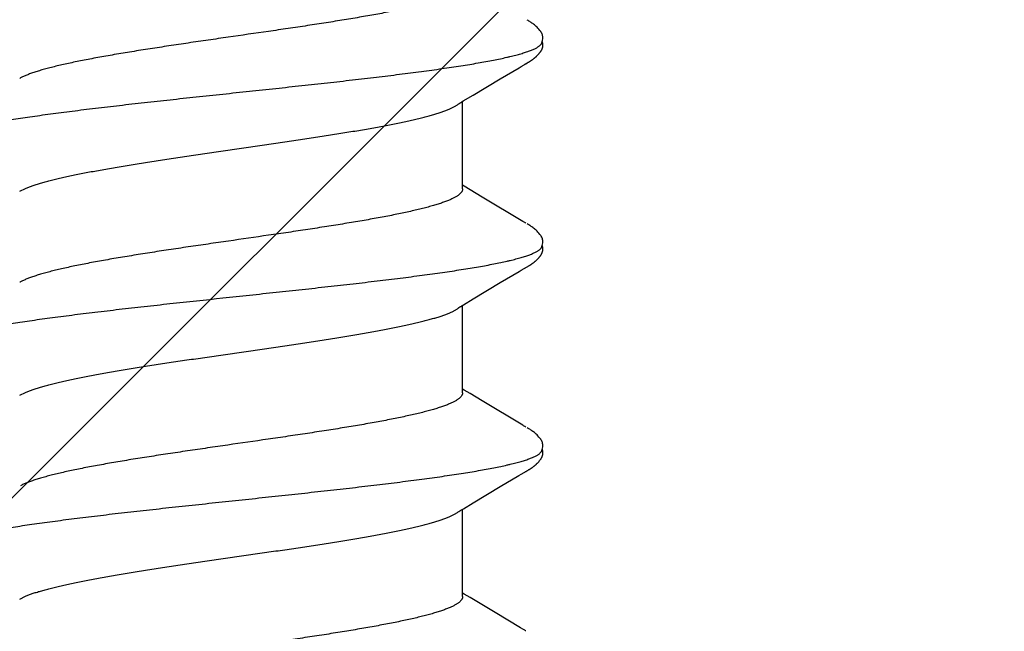
# Model space of a CAD drawing. Units: inches. Extents: x -56 to 1814, y -409 to 409.
# Drawn here: x 75 to 75, y -47 to -47 of the extents above; entities that cross this region are included whole.
import ezdxf

# ---------------------------------------------------------------- set-up
doc = ezdxf.new("R2010")
doc.units = ezdxf.units.IN
doc.header["$LTSCALE"] = 0.5
doc.header["$MEASUREMENT"] = 0
doc.layers.add('By Others', color=15, linetype='Continuous', lineweight=5)
doc.layers.add('Hardware', color=52, linetype='Continuous')

# ---------------------------------------------------------------- blocks, each defined once
blk = doc.blocks.new('EAF460_FRONT')
at = {"transparency": 33554687}
for p, q in [((0.77253, 0.06752), (0.77338, 0.06576)), ((0.83585, 0.06752), (0.83669, 0.06576)), ((0.89916, 0.06752), (0.90001, 0.06576)), ((0.77328, -0.0699), (0.80044, -0.0699)), ((0.77408, -0.07043), (0.7744, -0.0699)), ((0.80009, -0.06933), (0.80058, -0.07015)), ((0.80058, -0.07015), (0.80242, -0.07318)), ((0.8366, -0.0699), (0.86376, -0.0699)), ((0.8374, -0.07043), (0.83772, -0.0699)), ((0.86342, -0.06934), (0.86391, -0.07016)), ((0.86391, -0.07016), (0.86574, -0.07317)), ((0.89992, -0.0699), (0.92707, -0.0699)), ((0.90072, -0.07043), (0.90104, -0.0699)), ((0.9272, -0.07012), (0.92906, -0.07318)), ((0.76832, -0.07999), (0.773, -0.07221)), ((0.773, -0.07221), (0.77408, -0.07043)), ((0.80242, -0.07318), (0.80746, -0.0816)), ((0.83404, -0.07598), (0.83632, -0.07221)), ((0.83632, -0.07221), (0.8374, -0.07043)), ((0.86574, -0.07317), (0.87078, -0.0816)), ((0.89736, -0.07598), (0.89963, -0.07221)), ((0.89963, -0.07221), (0.90072, -0.07043)), ((0.92906, -0.07318), (0.9341, -0.0816)), ((0.76359, -0.0879), (0.76832, -0.07999)), ((0.80746, -0.0816), (0.8109, -0.08739)), ((0.87078, -0.0816), (0.87422, -0.0874)), ((0.9341, -0.0816), (0.93754, -0.0874)), ((0.8109, -0.08739), (0.81131, -0.08809)), ((0.81131, -0.08809), (0.81184, -0.08898)), ((0.87422, -0.0874), (0.87463, -0.08809)), ((0.87463, -0.08809), (0.87516, -0.08898)), ((0.93754, -0.0874), (0.93795, -0.0881)), ((0.93795, -0.0881), (0.93848, -0.08898)), ((0.81184, -0.08898), (0.81195, -0.08916)), ((0.81195, -0.08916), (0.81203, -0.0893)), ((0.81203, -0.0893), (0.81209, -0.0894)), ((0.81209, -0.0894), (0.81215, -0.0895)), ((0.81215, -0.0895), (0.81235, -0.08987)), ((0.81235, -0.08987), (0.81245, -0.09003)), ((0.81245, -0.09003), (0.81254, -0.09019)), ((0.81254, -0.09019), (0.81262, -0.09033)), ((0.81262, -0.09033), (0.81271, -0.09047)), ((0.81271, -0.09047), (0.81279, -0.09061)), ((0.81279, -0.09061), (0.81287, -0.09074)), ((0.87516, -0.08898), (0.87527, -0.08917)), ((0.87527, -0.08917), (0.87535, -0.0893)), ((0.87535, -0.0893), (0.87541, -0.0894)), ((0.87541, -0.0894), (0.87547, -0.08951)), ((0.87547, -0.08951), (0.87572, -0.08995)), ((0.87572, -0.08995), (0.87581, -0.09011)), ((0.87581, -0.09011), (0.8759, -0.09026)), ((0.8759, -0.09026), (0.87598, -0.09041)), ((0.87598, -0.09041), (0.87607, -0.09054)), ((0.87607, -0.09054), (0.87615, -0.09068)), ((0.93848, -0.08898), (0.93859, -0.08917)), ((0.93859, -0.08917), (0.93867, -0.0893)), ((0.93867, -0.0893), (0.93873, -0.0894)), ((0.93873, -0.0894), (0.93879, -0.0895)), ((0.93879, -0.0895), (0.93904, -0.08995)), ((0.93904, -0.08995), (0.93913, -0.09011)), ((0.93913, -0.09011), (0.93922, -0.09026)), ((0.93922, -0.09026), (0.9393, -0.0904)), ((0.9393, -0.0904), (0.93939, -0.09054)), ((0.93939, -0.09054), (0.93947, -0.09068))]:
    blk.add_line(p, q, dxfattribs=at)
for points in [[(0.79967, -0.06869), (0.79968, -0.06871), (0.79971, -0.06874), (0.79974, -0.06878), (0.79976, -0.06882), (0.79979, -0.06886), (0.79983, -0.06891), (0.79986, -0.06897), (0.79991, -0.06903), (0.79996, -0.06911), (0.80002, -0.06921), (0.80009, -0.06933)], [(0.86299, -0.06869), (0.863, -0.06871), (0.86303, -0.06875), (0.86306, -0.06878), (0.86309, -0.06882), (0.86312, -0.06887), (0.86315, -0.06892), (0.86319, -0.06897), (0.86323, -0.06904), (0.86328, -0.06912), (0.86334, -0.06921), (0.86342, -0.06934)], [(0.92631, -0.06869), (0.92632, -0.06871), (0.92634, -0.06874), (0.92637, -0.06878), (0.9264, -0.06882), (0.92643, -0.06886), (0.92646, -0.06891), (0.9265, -0.06896), (0.92654, -0.06903), (0.92659, -0.0691), (0.92665, -0.06919), (0.92672, -0.06931)], [(0.92672, -0.06931), (0.92693, -0.06966), (0.9272, -0.07012)], [(0.82614, -0.08917), (0.82635, -0.08881), (0.82648, -0.0886), (0.83404, -0.07598)], [(0.88946, -0.08917), (0.88967, -0.08881), (0.8898, -0.0886), (0.89736, -0.07598)], [(0.76282, -0.08917), (0.76303, -0.08881), (0.76317, -0.0886), (0.76359, -0.0879)], [(0.76261, -0.08953), (0.76267, -0.08941), (0.76274, -0.0893), (0.76282, -0.08917)], [(0.81287, -0.09074), (0.81291, -0.09081), (0.81296, -0.09088), (0.813, -0.09094), (0.81304, -0.09101), (0.81308, -0.09108), (0.81313, -0.09114), (0.81317, -0.09121), (0.81322, -0.09128), (0.81327, -0.09135), (0.81332, -0.09142), (0.81337, -0.09149), (0.81342, -0.09156), (0.81347, -0.09164), (0.81353, -0.09171), (0.81358, -0.09179), (0.81364, -0.09186), (0.8137, -0.09194), (0.81376, -0.09202), (0.81382, -0.0921), (0.81389, -0.09218), (0.81395, -0.09226), (0.81402, -0.09234), (0.81409, -0.09243), (0.81417, -0.09251), (0.81424, -0.0926), (0.81432, -0.09268), (0.8144, -0.09277), (0.81449, -0.09286), (0.81457, -0.09295), (0.81467, -0.09304), (0.81476, -0.09314), (0.81486, -0.09323), (0.81496, -0.09332), (0.81506, -0.09342), (0.81517, -0.09351), (0.81527, -0.09361), (0.81539, -0.0937), (0.8155, -0.09379), (0.81561, -0.09389), (0.81572, -0.09397), (0.81582, -0.09404), (0.81591, -0.0941), (0.81599, -0.09416), (0.81607, -0.09422), (0.81615, -0.09427), (0.81623, -0.09431), (0.8163, -0.09436), (0.81638, -0.0944), (0.81645, -0.09444), (0.81653, -0.09448), (0.8166, -0.09451), (0.81667, -0.09454), (0.81675, -0.09458), (0.81682, -0.0946), (0.8169, -0.09463), (0.81697, -0.09466), (0.81705, -0.09468), (0.81713, -0.0947), (0.81721, -0.09472), (0.81729, -0.09474), (0.81738, -0.09476), (0.81746, -0.09477), (0.81755, -0.09478)], [(0.81984, -0.09479), (0.82023, -0.0948), (0.82055, -0.09478), (0.82083, -0.09473), (0.8211, -0.09466), (0.82136, -0.09456), (0.82161, -0.09445), (0.82187, -0.0943), (0.82214, -0.09412), (0.82246, -0.09388), (0.82283, -0.09358), (0.82317, -0.09328), (0.82347, -0.09299), (0.82374, -0.0927), (0.82399, -0.09243), (0.82421, -0.09216), (0.82441, -0.0919), (0.8246, -0.09165), (0.82478, -0.0914), (0.82494, -0.09117), (0.82509, -0.09094), (0.82523, -0.09071), (0.82538, -0.09047), (0.82553, -0.09021), (0.82571, -0.0899)], [(0.82593, -0.08953), (0.82599, -0.08941), (0.82606, -0.0893), (0.82614, -0.08917)], [(0.87615, -0.09068), (0.87619, -0.09075), (0.87623, -0.09081), (0.87628, -0.09088), (0.87632, -0.09095), (0.87636, -0.09101), (0.8764, -0.09108), (0.87645, -0.09115), (0.87649, -0.09121), (0.87654, -0.09128), (0.87659, -0.09135), (0.87664, -0.09142), (0.87669, -0.09149), (0.87674, -0.09157), (0.87679, -0.09164), (0.87685, -0.09171), (0.8769, -0.09179), (0.87696, -0.09187), (0.87702, -0.09194), (0.87708, -0.09202), (0.87714, -0.0921), (0.87721, -0.09218), (0.87727, -0.09226), (0.87734, -0.09234), (0.87741, -0.09243), (0.87749, -0.09251), (0.87756, -0.0926), (0.87764, -0.09268), (0.87772, -0.09277), (0.87781, -0.09286), (0.87789, -0.09295), (0.87799, -0.09304), (0.87808, -0.09314), (0.87818, -0.09323), (0.87828, -0.09332), (0.87838, -0.09342), (0.87849, -0.09351), (0.87859, -0.09361), (0.87871, -0.0937), (0.87882, -0.09379), (0.87893, -0.09389), (0.87904, -0.09397), (0.87914, -0.09404), (0.87923, -0.0941), (0.87931, -0.09416), (0.87939, -0.09422), (0.87947, -0.09427), (0.87955, -0.09431), (0.87962, -0.09436), (0.8797, -0.0944), (0.87977, -0.09444), (0.87984, -0.09448), (0.87992, -0.09451), (0.87999, -0.09454), (0.88007, -0.09458), (0.88014, -0.09461), (0.88022, -0.09463), (0.88029, -0.09466), (0.88037, -0.09468), (0.88045, -0.0947), (0.88053, -0.09472), (0.88061, -0.09474), (0.8807, -0.09476), (0.88078, -0.09477), (0.88087, -0.09478)], [(0.88316, -0.09479), (0.88355, -0.0948), (0.88387, -0.09478), (0.88415, -0.09473), (0.88442, -0.09466), (0.88468, -0.09457), (0.88493, -0.09445), (0.88519, -0.0943), (0.88546, -0.09412), (0.88578, -0.09388), (0.88615, -0.09358), (0.88648, -0.09328), (0.88679, -0.09299), (0.88706, -0.0927), (0.8873, -0.09243), (0.88753, -0.09216), (0.88773, -0.0919), (0.88792, -0.09165), (0.8881, -0.0914), (0.88826, -0.09117), (0.88841, -0.09094), (0.88855, -0.09071), (0.8887, -0.09047), (0.88885, -0.09021), (0.88903, -0.0899)], [(0.88924, -0.08953), (0.88931, -0.08941), (0.88938, -0.0893), (0.88946, -0.08917)], [(0.93947, -0.09068), (0.93951, -0.09075), (0.93955, -0.09081), (0.93959, -0.09088), (0.93964, -0.09094), (0.93968, -0.09101), (0.93972, -0.09108), (0.93977, -0.09114), (0.93981, -0.09121), (0.93986, -0.09128), (0.93991, -0.09135), (0.93995, -0.09142), (0.94, -0.09149), (0.94006, -0.09156), (0.94011, -0.09164), (0.94016, -0.09171), (0.94022, -0.09179), (0.94028, -0.09186), (0.94033, -0.09194), (0.9404, -0.09202), (0.94046, -0.0921), (0.94052, -0.09218), (0.94059, -0.09226), (0.94066, -0.09234), (0.94073, -0.09243), (0.9408, -0.09251), (0.94088, -0.0926), (0.94096, -0.09268), (0.94104, -0.09277), (0.94112, -0.09286), (0.94121, -0.09295), (0.9413, -0.09304), (0.9414, -0.09314), (0.94149, -0.09323), (0.94159, -0.09332), (0.9417, -0.09342), (0.9418, -0.09351), (0.94191, -0.09361), (0.94202, -0.0937), (0.94214, -0.09379), (0.94225, -0.09389), (0.94236, -0.09397), (0.94246, -0.09404), (0.94254, -0.0941), (0.94263, -0.09416), (0.94271, -0.09422), (0.94279, -0.09427), (0.94286, -0.09431), (0.94294, -0.09436), (0.94301, -0.0944), (0.94309, -0.09444), (0.94316, -0.09448), (0.94324, -0.09451), (0.94331, -0.09454), (0.94339, -0.09458), (0.94346, -0.09461), (0.94354, -0.09463), (0.94361, -0.09466), (0.94369, -0.09468), (0.94377, -0.0947), (0.94385, -0.09472), (0.94393, -0.09474), (0.94401, -0.09476), (0.9441, -0.09477), (0.94419, -0.09478)], [(0.94648, -0.09479), (0.94687, -0.0948), (0.94719, -0.09478), (0.94747, -0.09473), (0.94774, -0.09466), (0.94799, -0.09456), (0.94825, -0.09445), (0.94851, -0.0943), (0.94878, -0.09412), (0.9491, -0.09388), (0.94947, -0.09358), (0.9498, -0.09328), (0.95011, -0.09299), (0.95038, -0.0927), (0.95062, -0.09243), (0.95085, -0.09216), (0.95105, -0.0919), (0.95124, -0.09165), (0.95142, -0.0914), (0.95158, -0.09117), (0.95173, -0.09094), (0.95187, -0.09071), (0.95202, -0.09047), (0.95217, -0.09021), (0.95235, -0.0899)], [(0.81755, -0.09478), (0.81764, -0.09479), (0.81774, -0.09479), (0.81784, -0.0948), (0.81794, -0.0948), (0.81805, -0.0948), (0.81817, -0.09479), (0.81829, -0.09478), (0.81841, -0.09477), (0.81853, -0.09475), (0.81865, -0.09473), (0.81877, -0.0947), (0.81889, -0.09468), (0.819, -0.09465), (0.81903, -0.09464)], [(0.81855, -0.09447), (0.81864, -0.09451), (0.81898, -0.09463), (0.8194, -0.09473), (0.81984, -0.09479)], [(0.88087, -0.09478), (0.88096, -0.09479), (0.88105, -0.09479), (0.88116, -0.0948), (0.88126, -0.0948), (0.88137, -0.0948), (0.88149, -0.09479), (0.88161, -0.09478), (0.88173, -0.09477), (0.88185, -0.09475), (0.88197, -0.09473), (0.88209, -0.0947), (0.88221, -0.09468), (0.88232, -0.09465), (0.88235, -0.09464)], [(0.88187, -0.09447), (0.88196, -0.09451), (0.8823, -0.09463), (0.88272, -0.09473), (0.88316, -0.09479)], [(0.94419, -0.09478), (0.94428, -0.09479), (0.94437, -0.09479), (0.94447, -0.0948), (0.94458, -0.0948), (0.94469, -0.0948), (0.94481, -0.09479), (0.94493, -0.09478), (0.94505, -0.09477), (0.94517, -0.09475), (0.94529, -0.09473), (0.94541, -0.0947), (0.94553, -0.09468), (0.94564, -0.09465), (0.94567, -0.09464)], [(0.94519, -0.09447), (0.94528, -0.09451), (0.94562, -0.09463), (0.94604, -0.09473), (0.94648, -0.09479)]]:
    blk.add_lwpolyline(points, dxfattribs=at)
for centre, radius, start, end in [((0.85875, 0.06075), 0.01391, 27.9584, 29.1063), ((0.92211, 0.06078), 0.01386, 27.9585, 29.1104)]:
    blk.add_arc(centre, radius, start, end, dxfattribs=at)
for points, knots in [([(0.79037, 0.09041), (0.79045, 0.0902), (0.7906, 0.08978), (0.79082, 0.08911), (0.79103, 0.0884), (0.79125, 0.08765), (0.79147, 0.08686), (0.79169, 0.08603), (0.79191, 0.08515), (0.79221, 0.08391), (0.79258, 0.08225), (0.79302, 0.08014), (0.79346, 0.07788), (0.79389, 0.07547), (0.79433, 0.07291), (0.79477, 0.07022), (0.79521, 0.0674), (0.79565, 0.06444), (0.79609, 0.06136), (0.79653, 0.05816), (0.79697, 0.05484), (0.79741, 0.05143), (0.79785, 0.04792), (0.79844, 0.04308), (0.79917, 0.03683), (0.80005, 0.02912), (0.80093, 0.02115), (0.80181, 0.01299), (0.8027, 0.00473), (0.80358, -0.00353), (0.80445, -0.01175), (0.80533, -0.01988), (0.80621, -0.02788), (0.80709, -0.03567), (0.80797, -0.04317), (0.80871, -0.04921), (0.8093, -0.05385), (0.80974, -0.05718), (0.81018, -0.06041), (0.81062, -0.06352), (0.81106, -0.06652), (0.8115, -0.0694), (0.81194, -0.07214), (0.81238, -0.07474), (0.81282, -0.0772), (0.81326, -0.07951), (0.8137, -0.08167), (0.81407, -0.08337), (0.81437, -0.08465), (0.81459, -0.08555), (0.81481, -0.08642), (0.81503, -0.08723), (0.81525, -0.08801), (0.81547, -0.08875), (0.81569, -0.08944), (0.81591, -0.09009), (0.81613, -0.09069), (0.81635, -0.09126), (0.81657, -0.09178), (0.81679, -0.09225), (0.817, -0.09268), (0.81722, -0.09307), (0.81744, -0.09342), (0.81766, -0.09372), (0.81788, -0.09397), (0.8181, -0.09419), (0.81832, -0.09435), (0.81848, -0.09444), (0.81855, -0.09447)], [0, 0, 0, 0, 0.003521, 0.007255, 0.011203, 0.015365, 0.01974, 0.024329, 0.02913, 0.034143, 0.044799, 0.056284, 0.068572, 0.081632, 0.095436, 0.109968, 0.125208, 0.141137, 0.15773, 0.174957, 0.192771, 0.211122, 0.229966, 0.24926, 0.289081, 0.330488, 0.373345, 0.417266, 0.461664, 0.506038, 0.550084, 0.593717, 0.63676, 0.678698, 0.719022, 0.757447, 0.775894, 0.793802, 0.81115, 0.827917, 0.844081, 0.859596, 0.874408, 0.888474, 0.901778, 0.914309, 0.926049, 0.936979, 0.942134, 0.947079, 0.951812, 0.956331, 0.960634, 0.964719, 0.968586, 0.972235, 0.975668, 0.978884, 0.981886, 0.984675, 0.987255, 0.989628, 0.9918, 0.993779, 0.995572, 0.997194, 0.998661, 1, 1, 1, 1]), ([(0.85369, 0.09041), (0.85377, 0.0902), (0.85392, 0.08978), (0.85414, 0.08911), (0.85435, 0.0884), (0.85457, 0.08765), (0.85479, 0.08686), (0.85501, 0.08602), (0.85523, 0.08514), (0.85553, 0.08389), (0.8559, 0.08223), (0.85634, 0.08012), (0.85678, 0.07786), (0.85721, 0.07545), (0.85765, 0.07291), (0.85809, 0.07022), (0.85853, 0.06739), (0.85897, 0.06442), (0.85941, 0.06133), (0.85985, 0.05811), (0.8603, 0.05477), (0.86074, 0.05132), (0.86118, 0.04777), (0.86178, 0.04288), (0.86252, 0.03659), (0.8634, 0.02884), (0.86458, 0.0181), (0.86575, 0.00718), (0.86692, -0.0038), (0.8678, -0.012), (0.86867, -0.0201), (0.86955, -0.02806), (0.87043, -0.03581), (0.8713, -0.04329), (0.87204, -0.04931), (0.87263, -0.05395), (0.87307, -0.05727), (0.87351, -0.06049), (0.87395, -0.0636), (0.87439, -0.06658), (0.87482, -0.06944), (0.87526, -0.07217), (0.8757, -0.07476), (0.87614, -0.0772), (0.87658, -0.07951), (0.87701, -0.08167), (0.87739, -0.08337), (0.87769, -0.08465), (0.87791, -0.08555), (0.87813, -0.08642), (0.87835, -0.08724), (0.87857, -0.08802), (0.87879, -0.08875), (0.87901, -0.08945), (0.87923, -0.0901), (0.87945, -0.0907), (0.87967, -0.09127), (0.87989, -0.09178), (0.88011, -0.09226), (0.88033, -0.09269), (0.88055, -0.09308), (0.88076, -0.09342), (0.88098, -0.09372), (0.8812, -0.09398), (0.88142, -0.09419), (0.88164, -0.09435), (0.8818, -0.09444), (0.88187, -0.09447)], [0, 0, 0, 0, 0.003519, 0.007253, 0.011204, 0.015372, 0.019757, 0.024358, 0.029173, 0.0342, 0.044879, 0.056372, 0.068652, 0.08169, 0.095467, 0.109982, 0.125233, 0.141206, 0.157878, 0.17522, 0.193185, 0.211723, 0.230777, 0.250282, 0.290454, 0.332027, 0.374913, 0.46316, 0.507499, 0.551478, 0.594931, 0.637701, 0.679422, 0.719613, 0.757975, 0.776405, 0.794293, 0.811607, 0.828319, 0.844397, 0.859812, 0.874529, 0.888524, 0.90178, 0.914284, 0.926015, 0.936951, 0.942114, 0.947069, 0.951814, 0.956345, 0.96066, 0.964756, 0.968632, 0.972289, 0.975726, 0.978943, 0.981942, 0.984726, 0.987298, 0.989663, 0.991827, 0.993797, 0.995584, 0.997201, 0.998664, 1, 1, 1, 1]), ([(0.91701, 0.09041), (0.91709, 0.0902), (0.91724, 0.08978), (0.91745, 0.08911), (0.91767, 0.0884), (0.91789, 0.08765), (0.91811, 0.08685), (0.91833, 0.08601), (0.91855, 0.08513), (0.91885, 0.08388), (0.91923, 0.08221), (0.91967, 0.08008), (0.92011, 0.0778), (0.92055, 0.07537), (0.92099, 0.07281), (0.92143, 0.07011), (0.92187, 0.06727), (0.92231, 0.0643), (0.92275, 0.0612), (0.92319, 0.05798), (0.92363, 0.05463), (0.92408, 0.05118), (0.92452, 0.04764), (0.92512, 0.04275), (0.92585, 0.03647), (0.92673, 0.02875), (0.9276, 0.02081), (0.92848, 0.01271), (0.92936, 0.00451), (0.93023, -0.00372), (0.93111, -0.01189), (0.93198, -0.01997), (0.93285, -0.0279), (0.93358, -0.03438), (0.93417, -0.03945), (0.93475, -0.04431), (0.93533, -0.04907), (0.93592, -0.05372), (0.93636, -0.05706), (0.9368, -0.0603), (0.93724, -0.06343), (0.93768, -0.06643), (0.93812, -0.0693), (0.93856, -0.07204), (0.939, -0.07464), (0.93944, -0.07709), (0.93987, -0.0794), (0.94031, -0.08157), (0.94069, -0.08328), (0.94099, -0.08457), (0.94121, -0.08548), (0.94143, -0.08635), (0.94165, -0.08718), (0.94187, -0.08797), (0.9421, -0.08871), (0.94232, -0.08941), (0.94254, -0.09007), (0.94276, -0.09068), (0.94298, -0.09125), (0.9432, -0.09177), (0.94342, -0.09225), (0.94364, -0.09268), (0.94386, -0.09307), (0.94408, -0.09342), (0.9443, -0.09372), (0.94452, -0.09398), (0.94474, -0.09419), (0.94496, -0.09435), (0.94512, -0.09444), (0.94519, -0.09447)], [0, 0, 0, 0, 0.003516, 0.007251, 0.011204, 0.015377, 0.019772, 0.024388, 0.029223, 0.034277, 0.045026, 0.056614, 0.068998, 0.082133, 0.095989, 0.110562, 0.125854, 0.141854, 0.158547, 0.175907, 0.193889, 0.212442, 0.231506, 0.251018, 0.291168, 0.332579, 0.37516, 0.418719, 0.462816, 0.506994, 0.5509, 0.594281, 0.636873, 0.678324, 0.698524, 0.718333, 0.756684, 0.775168, 0.793144, 0.810571, 0.827402, 0.843591, 0.859094, 0.873874, 0.887902, 0.901182, 0.913717, 0.925495, 0.936491, 0.941687, 0.946678, 0.95146, 0.956029, 0.960382, 0.964517, 0.968431, 0.972124, 0.975595, 0.978843, 0.981869, 0.984675, 0.987265, 0.989645, 0.991819, 0.993796, 0.995586, 0.997203, 0.998666, 1, 1, 1, 1]), ([(0.77328, -0.0699), (0.77321, -0.0699), (0.77305, -0.06989), (0.77283, -0.06984), (0.7726, -0.06975), (0.77237, -0.06962), (0.77214, -0.06946), (0.77192, -0.06927), (0.77169, -0.06904), (0.77147, -0.06877), (0.77124, -0.06848), (0.77102, -0.06815), (0.77079, -0.06778), (0.77057, -0.06738), (0.77034, -0.06695), (0.77012, -0.06648), (0.76989, -0.06598), (0.76966, -0.06545), (0.76944, -0.06488), (0.76921, -0.06429), (0.76899, -0.06366), (0.76876, -0.063), (0.76854, -0.0623), (0.76823, -0.06132), (0.76785, -0.06001), (0.7674, -0.05835), (0.76695, -0.05657), (0.7665, -0.05468), (0.76605, -0.05268), (0.7656, -0.05056), (0.76515, -0.04835), (0.76469, -0.04603), (0.76424, -0.04362), (0.76379, -0.04114), (0.76319, -0.03768), (0.76259, -0.03412), (0.762, -0.03046), (0.76139, -0.02663), (0.76063, -0.02169), (0.75973, -0.01565), (0.75852, -0.00742), (0.75733, 0.00087), (0.75613, 0.00916), (0.75523, 0.01532), (0.75433, 0.02136), (0.75343, 0.02722), (0.75253, 0.03284), (0.75178, 0.03737), (0.75117, 0.04085), (0.75072, 0.04334), (0.75027, 0.04575), (0.74982, 0.04807), (0.74937, 0.05029), (0.74892, 0.05241), (0.74847, 0.05442), (0.74801, 0.05633), (0.74756, 0.05813), (0.74711, 0.05981), (0.74666, 0.06137), (0.74628, 0.06259), (0.74597, 0.0635), (0.74575, 0.06414), (0.74552, 0.06474), (0.7453, 0.06531), (0.74507, 0.06585), (0.74485, 0.06636), (0.74463, 0.06683), (0.74447, 0.06713), (0.7444, 0.06728)], [0, 0, 0, 0, 0.001608, 0.003254, 0.004973, 0.006795, 0.008747, 0.010848, 0.013115, 0.015561, 0.018195, 0.021025, 0.024058, 0.027298, 0.030749, 0.034414, 0.038294, 0.042387, 0.046693, 0.051211, 0.055939, 0.060879, 0.066029, 0.071389, 0.082739, 0.094913, 0.107893, 0.121657, 0.136197, 0.151501, 0.167534, 0.184244, 0.201576, 0.219472, 0.237872, 0.276159, 0.296071, 0.316469, 0.358564, 0.401984, 0.446169, 0.53512, 0.579688, 0.623938, 0.667273, 0.709252, 0.749642, 0.78816, 0.806652, 0.824604, 0.841963, 0.858675, 0.874705, 0.890036, 0.904652, 0.918531, 0.931653, 0.943985, 0.955483, 0.966114, 0.971103, 0.975876, 0.980433, 0.984775, 0.988903, 0.992816, 0.996515, 1, 1, 1, 1]), ([(0.8366, -0.0699), (0.83653, -0.0699), (0.83637, -0.06989), (0.83614, -0.06984), (0.83592, -0.06975), (0.83569, -0.06962), (0.83546, -0.06946), (0.83524, -0.06927), (0.83501, -0.06904), (0.83478, -0.06877), (0.83456, -0.06848), (0.83433, -0.06815), (0.83411, -0.06778), (0.83389, -0.06738), (0.83366, -0.06695), (0.83344, -0.06649), (0.83321, -0.06599), (0.83299, -0.06546), (0.83276, -0.06489), (0.83254, -0.06429), (0.83231, -0.06366), (0.83208, -0.063), (0.83186, -0.0623), (0.83155, -0.06132), (0.83117, -0.06001), (0.83072, -0.05834), (0.83027, -0.05657), (0.82982, -0.05467), (0.82937, -0.05267), (0.82892, -0.05055), (0.82846, -0.04834), (0.82801, -0.04603), (0.82756, -0.04363), (0.82711, -0.04115), (0.82666, -0.03859), (0.82622, -0.03595), (0.82561, -0.0323), (0.82485, -0.02756), (0.82395, -0.0217), (0.82305, -0.01566), (0.82184, -0.00742), (0.82065, 0.00089), (0.81944, 0.00921), (0.81854, 0.0154), (0.81763, 0.02145), (0.81673, 0.0273), (0.81598, 0.03203), (0.81538, 0.03569), (0.81493, 0.03834), (0.81447, 0.04091), (0.81402, 0.04341), (0.81357, 0.04582), (0.81312, 0.04813), (0.81267, 0.05035), (0.81222, 0.05246), (0.81177, 0.05447), (0.81132, 0.05637), (0.81087, 0.05816), (0.81043, 0.05983), (0.80998, 0.06138), (0.8096, 0.0626), (0.80929, 0.06351), (0.80906, 0.06414), (0.80884, 0.06474), (0.80862, 0.06532), (0.80839, 0.06585), (0.80817, 0.06636), (0.80794, 0.06683), (0.80779, 0.06713), (0.80771, 0.06728)], [0, 0, 0, 0, 0.001611, 0.003258, 0.004979, 0.006802, 0.008754, 0.010856, 0.013122, 0.015567, 0.0182, 0.021028, 0.024056, 0.02729, 0.030733, 0.034388, 0.038256, 0.04234, 0.046642, 0.051162, 0.0559, 0.060854, 0.066023, 0.071402, 0.082781, 0.094974, 0.107964, 0.121737, 0.136278, 0.151576, 0.167588, 0.184254, 0.20152, 0.21936, 0.237754, 0.256683, 0.276126, 0.316463, 0.358542, 0.401934, 0.44605, 0.535247, 0.580101, 0.624539, 0.667967, 0.709912, 0.750137, 0.769598, 0.788603, 0.807111, 0.825074, 0.842434, 0.859133, 0.875136, 0.89043, 0.905001, 0.918827, 0.931881, 0.944138, 0.955574, 0.966168, 0.971146, 0.97591, 0.980461, 0.984797, 0.988918, 0.992825, 0.996519, 1, 1, 1, 1]), ([(0.89992, -0.0699), (0.89985, -0.0699), (0.89969, -0.06989), (0.89946, -0.06984), (0.89923, -0.06975), (0.89901, -0.06962), (0.89878, -0.06946), (0.89856, -0.06927), (0.89833, -0.06904), (0.89811, -0.06878), (0.89788, -0.06848), (0.89766, -0.06815), (0.89743, -0.06779), (0.89721, -0.06739), (0.89698, -0.06696), (0.89676, -0.0665), (0.89653, -0.066), (0.89631, -0.06546), (0.89608, -0.0649), (0.89586, -0.0643), (0.89563, -0.06366), (0.8954, -0.063), (0.89518, -0.0623), (0.89495, -0.06158), (0.89473, -0.06082), (0.89442, -0.05975), (0.89404, -0.05834), (0.89359, -0.05657), (0.89314, -0.05468), (0.89269, -0.05268), (0.89224, -0.05058), (0.89179, -0.04838), (0.89134, -0.04609), (0.89089, -0.0437), (0.89044, -0.04122), (0.89, -0.03866), (0.88955, -0.03603), (0.88894, -0.03238), (0.88818, -0.02765), (0.88729, -0.02182), (0.88639, -0.01581), (0.88519, -0.0076), (0.88399, 0.00069), (0.88279, 0.009), (0.88189, 0.01519), (0.88098, 0.02124), (0.88008, 0.02711), (0.87932, 0.03187), (0.87871, 0.03557), (0.87826, 0.03824), (0.87781, 0.04084), (0.87735, 0.04336), (0.8769, 0.04579), (0.87644, 0.04812), (0.87599, 0.05034), (0.87554, 0.05246), (0.87509, 0.05447), (0.87464, 0.05636), (0.8742, 0.05815), (0.87375, 0.05982), (0.8733, 0.06137), (0.87292, 0.06259), (0.87261, 0.0635), (0.87238, 0.06414), (0.87216, 0.06474), (0.87194, 0.06531), (0.87171, 0.06585), (0.87149, 0.06636), (0.87126, 0.06683), (0.87111, 0.06713), (0.87103, 0.06728)], [0, 0, 0, 0, 0.001609, 0.003255, 0.004973, 0.006794, 0.008743, 0.010839, 0.013099, 0.015533, 0.018153, 0.020967, 0.023983, 0.027208, 0.030648, 0.034306, 0.038184, 0.042281, 0.046597, 0.051132, 0.055883, 0.060848, 0.066025, 0.07141, 0.077001, 0.082794, 0.094978, 0.107948, 0.121685, 0.136165, 0.151361, 0.167251, 0.183816, 0.20103, 0.218851, 0.237232, 0.25614, 0.27555, 0.315782, 0.357705, 0.400823, 0.444685, 0.53377, 0.578574, 0.62299, 0.666436, 0.708488, 0.749038, 0.768712, 0.787935, 0.806641, 0.824764, 0.842247, 0.859037, 0.875099, 0.890417, 0.904979, 0.918775, 0.931802, 0.944045, 0.955487, 0.966108, 0.971103, 0.975883, 0.980447, 0.984791, 0.988917, 0.992826, 0.99652, 1, 1, 1, 1]), ([(0.96324, -0.0699), (0.96316, -0.0699), (0.96301, -0.06989), (0.96278, -0.06984), (0.96255, -0.06975), (0.96233, -0.06962), (0.9621, -0.06946), (0.96188, -0.06927), (0.96165, -0.06904), (0.96143, -0.06878), (0.9612, -0.06848), (0.96098, -0.06815), (0.96075, -0.06779), (0.96052, -0.06738), (0.9603, -0.06695), (0.96007, -0.06648), (0.95984, -0.06598), (0.95962, -0.06544), (0.95939, -0.06487), (0.95916, -0.06426), (0.95893, -0.06362), (0.95871, -0.06295), (0.95848, -0.06225), (0.95817, -0.06126), (0.95779, -0.05994), (0.95734, -0.05827), (0.95689, -0.05649), (0.95644, -0.0546), (0.95599, -0.0526), (0.95554, -0.05049), (0.95509, -0.04828), (0.95464, -0.04597), (0.95419, -0.04356), (0.95374, -0.04107), (0.95329, -0.0385), (0.95284, -0.03586), (0.95223, -0.03221), (0.95148, -0.0275), (0.95059, -0.02169), (0.94969, -0.01572), (0.94849, -0.00753), (0.94731, 0.00074), (0.94611, 0.00902), (0.94521, 0.01516), (0.94431, 0.02118), (0.94342, 0.02702), (0.94252, 0.03267), (0.94176, 0.03723), (0.94114, 0.04074), (0.94069, 0.04327), (0.94023, 0.0457), (0.93978, 0.04803), (0.93933, 0.05026), (0.93888, 0.05238), (0.93843, 0.05439), (0.93798, 0.0563), (0.93753, 0.0581), (0.93708, 0.05979), (0.93662, 0.06135), (0.93624, 0.06258), (0.93593, 0.06349), (0.93571, 0.06413), (0.93548, 0.06474), (0.93525, 0.06531), (0.93503, 0.06585), (0.93481, 0.06636), (0.93458, 0.06683), (0.93443, 0.06713), (0.93435, 0.06728)], [0, 0, 0, 0, 0.001607, 0.00325, 0.004965, 0.00678, 0.008724, 0.010817, 0.013077, 0.015517, 0.018149, 0.020981, 0.024021, 0.027273, 0.030743, 0.034434, 0.038346, 0.042479, 0.046832, 0.051403, 0.056191, 0.061192, 0.066405, 0.071826, 0.083277, 0.095519, 0.108524, 0.122271, 0.136765, 0.152014, 0.168001, 0.184685, 0.202022, 0.219952, 0.238417, 0.257374, 0.2768, 0.316947, 0.358594, 0.401467, 0.445237, 0.53413, 0.578719, 0.622823, 0.665931, 0.707778, 0.748302, 0.787213, 0.805929, 0.824069, 0.841576, 0.858392, 0.874484, 0.889839, 0.904449, 0.918314, 0.931437, 0.943794, 0.955339, 0.966031, 0.971051, 0.97585, 0.980428, 0.984782, 0.988915, 0.992827, 0.996522, 1, 1, 1, 1]), ([(0.77337, 0.06576), (0.77352, 0.06542), (0.7738, 0.06471), (0.77421, 0.06358), (0.77462, 0.06235), (0.77503, 0.06101), (0.77544, 0.05957), (0.77585, 0.05803), (0.77626, 0.0564), (0.77667, 0.05467), (0.77708, 0.05285), (0.77749, 0.05095), (0.7779, 0.04896), (0.77831, 0.04688), (0.77872, 0.04473), (0.77928, 0.04172), (0.77983, 0.03862), (0.78037, 0.03543), (0.78078, 0.03294), (0.78118, 0.0304), (0.7816, 0.02781), (0.78201, 0.02518), (0.78256, 0.02159), (0.78324, 0.01701), (0.78406, 0.01144), (0.78474, 0.00675), (0.78529, 0.00297), (0.7857, 0.00012), (0.78611, -0.00273), (0.78652, -0.00557), (0.78693, -0.0084), (0.78734, -0.01122), (0.78775, -0.01402), (0.78816, -0.0168), (0.78858, -0.01955), (0.78898, -0.02227), (0.7894, -0.02495), (0.78981, -0.02759), (0.79022, -0.03018), (0.79076, -0.03354), (0.7913, -0.03682), (0.79186, -0.04001), (0.7924, -0.04304), (0.79294, -0.04596), (0.7935, -0.04878), (0.79391, -0.05078), (0.79432, -0.05269), (0.79473, -0.05452), (0.79514, -0.05626), (0.79555, -0.0579), (0.79596, -0.05944), (0.79637, -0.06089), (0.79678, -0.06224), (0.79719, -0.06348), (0.79754, -0.06445), (0.79782, -0.06517), (0.79802, -0.06567), (0.79823, -0.06615), (0.79843, -0.06659), (0.79864, -0.06701), (0.79884, -0.0674), (0.79905, -0.06777), (0.79925, -0.0681), (0.79946, -0.06841), (0.7996, -0.0686), (0.79967, -0.06869)], [0, 0, 0, 0, 0.008009, 0.016751, 0.02622, 0.036406, 0.047301, 0.058892, 0.071165, 0.0841, 0.097678, 0.11188, 0.126685, 0.142073, 0.158018, 0.174495, 0.208936, 0.226849, 0.245186, 0.263916, 0.28301, 0.302436, 0.322163, 0.362393, 0.403439, 0.445034, 0.465953, 0.486907, 0.507863, 0.528785, 0.549642, 0.570398, 0.59102, 0.611473, 0.631725, 0.651743, 0.671494, 0.690948, 0.710071, 0.728834, 0.765155, 0.782655, 0.799678, 0.83219, 0.847628, 0.862485, 0.876738, 0.890369, 0.903359, 0.91569, 0.927342, 0.938297, 0.948542, 0.95807, 0.966873, 0.971002, 0.974947, 0.97871, 0.98229, 0.985687, 0.988903, 0.991939, 0.994799, 0.997484, 1, 1, 1, 1]), ([(0.83669, 0.06576), (0.83684, 0.06542), (0.83712, 0.06471), (0.83753, 0.06358), (0.83794, 0.06235), (0.83835, 0.06101), (0.83876, 0.05957), (0.83917, 0.05803), (0.83958, 0.0564), (0.83999, 0.05467), (0.8404, 0.05285), (0.84081, 0.05095), (0.84122, 0.04896), (0.84163, 0.04688), (0.84204, 0.04473), (0.84245, 0.04251), (0.84286, 0.04021), (0.84327, 0.03785), (0.84368, 0.03543), (0.84409, 0.03294), (0.8445, 0.0304), (0.84491, 0.02781), (0.84532, 0.02518), (0.84574, 0.0225), (0.84615, 0.01979), (0.84656, 0.01704), (0.84697, 0.01426), (0.84752, 0.01052), (0.84806, 0.00675), (0.84861, 0.00297), (0.84902, 0.00012), (0.84943, -0.00273), (0.84984, -0.00557), (0.85025, -0.00841), (0.8508, -0.01215), (0.85134, -0.01587), (0.85189, -0.01956), (0.8523, -0.02227), (0.85271, -0.02495), (0.85313, -0.02759), (0.85354, -0.03019), (0.85395, -0.03273), (0.85436, -0.03522), (0.8549, -0.03842), (0.85544, -0.04153), (0.856, -0.04455), (0.85641, -0.04671), (0.85682, -0.04879), (0.85723, -0.05078), (0.85764, -0.0527), (0.85805, -0.05452), (0.85846, -0.05626), (0.85887, -0.0579), (0.85928, -0.05945), (0.85969, -0.0609), (0.8601, -0.06224), (0.86051, -0.06349), (0.86086, -0.06445), (0.86114, -0.06517), (0.86134, -0.06567), (0.86155, -0.06615), (0.86175, -0.0666), (0.86196, -0.06701), (0.86216, -0.06741), (0.86237, -0.06777), (0.86257, -0.0681), (0.86278, -0.06841), (0.86292, -0.0686), (0.86299, -0.06869)], [0, 0, 0, 0, 0.008009, 0.016751, 0.026218, 0.036403, 0.047297, 0.058889, 0.071161, 0.084094, 0.09767, 0.111871, 0.126675, 0.142061, 0.158006, 0.174482, 0.191463, 0.208923, 0.226836, 0.245173, 0.263905, 0.283, 0.302428, 0.322155, 0.342153, 0.362388, 0.382827, 0.403437, 0.445035, 0.465955, 0.486911, 0.507868, 0.528792, 0.54965, 0.570407, 0.611485, 0.631738, 0.651757, 0.671509, 0.690963, 0.710088, 0.728851, 0.747223, 0.765173, 0.799697, 0.816218, 0.832209, 0.847646, 0.862503, 0.876756, 0.890387, 0.903376, 0.915706, 0.927357, 0.938311, 0.948555, 0.958081, 0.966883, 0.971011, 0.974955, 0.978717, 0.982296, 0.985692, 0.988907, 0.991943, 0.994801, 0.997485, 1, 1, 1, 1]), ([(0.90001, 0.06576), (0.90016, 0.06542), (0.90044, 0.06471), (0.90085, 0.06358), (0.90126, 0.06235), (0.90167, 0.06101), (0.90208, 0.05957), (0.90249, 0.05804), (0.9029, 0.0564), (0.90331, 0.05467), (0.90372, 0.05285), (0.90413, 0.05095), (0.90454, 0.04896), (0.90495, 0.04689), (0.90536, 0.04474), (0.90577, 0.04251), (0.90618, 0.04022), (0.90659, 0.03785), (0.907, 0.03543), (0.90741, 0.03295), (0.90782, 0.03041), (0.90837, 0.02693), (0.90892, 0.02338), (0.90946, 0.01979), (0.90987, 0.01704), (0.91029, 0.01427), (0.9107, 0.01147), (0.91111, 0.00865), (0.91152, 0.00582), (0.91193, 0.00297), (0.91234, 0.00013), (0.91275, -0.00272), (0.91316, -0.00557), (0.91357, -0.0084), (0.91411, -0.01215), (0.91466, -0.01587), (0.91521, -0.01955), (0.91562, -0.02227), (0.91603, -0.02495), (0.91644, -0.02759), (0.91685, -0.03018), (0.91726, -0.03272), (0.91767, -0.03521), (0.91808, -0.03764), (0.91849, -0.04001), (0.91891, -0.04231), (0.91932, -0.04454), (0.91973, -0.0467), (0.92014, -0.04878), (0.92055, -0.05078), (0.92096, -0.05269), (0.92137, -0.05452), (0.92178, -0.05625), (0.92219, -0.0579), (0.9226, -0.05944), (0.92301, -0.06089), (0.92342, -0.06224), (0.92383, -0.06348), (0.92417, -0.06445), (0.92445, -0.06517), (0.92466, -0.06567), (0.92486, -0.06615), (0.92507, -0.06659), (0.92528, -0.06701), (0.92548, -0.0674), (0.92569, -0.06777), (0.92589, -0.0681), (0.9261, -0.06841), (0.92624, -0.0686), (0.92631, -0.06869)], [0, 0, 0, 0, 0.008009, 0.01675, 0.026216, 0.036401, 0.047294, 0.058886, 0.071157, 0.084089, 0.097664, 0.111863, 0.126667, 0.142052, 0.157995, 0.17447, 0.19145, 0.208909, 0.22682, 0.245156, 0.263887, 0.282981, 0.322133, 0.34213, 0.362363, 0.382801, 0.40341, 0.424156, 0.445006, 0.465925, 0.48688, 0.507836, 0.528759, 0.549616, 0.570373, 0.61145, 0.631703, 0.651721, 0.671473, 0.690927, 0.710052, 0.728815, 0.747187, 0.765137, 0.782639, 0.799663, 0.816184, 0.832176, 0.847614, 0.862472, 0.876727, 0.890359, 0.903349, 0.915681, 0.927334, 0.938291, 0.948537, 0.958065, 0.966869, 0.970998, 0.974944, 0.978708, 0.982288, 0.985686, 0.988902, 0.991938, 0.994798, 0.997483, 1, 1, 1, 1])]:
    blk.add_open_spline(points, degree=3, knots=knots, dxfattribs=at)

msp = doc.modelspace()

# ---------------------------------------------------------------- hatches: boundary and pattern name
at = {"layer": 'By Others', "transparency": 33554687}
h = msp.add_hatch(dxfattribs=at)
h.set_pattern_fill('ANSI31', color=256, scale=2)
h.set_pattern_definition([(45, (70.67087, -40.3902), (-0.1767767, 0.1767767), [])])
h.paths.add_polyline_path([(71.1554, -47.8902), (78.1554, -47.8902), (78.1554, -45.8902), (71.1554, -45.8902)])

# ---------------------------------------------------------------- block references
at = {"layer": 'Hardware', "transparency": 33554687, "xscale": 0.9876236999999999, "yscale": 0.9876236999999999, "zscale": 0.9876236999999999, "rotation": 90}
msp.add_blockref('EAF460_FRONT', (74.70612, -48.1782), dxfattribs=at)

doc.saveas('drawing.dxf')
